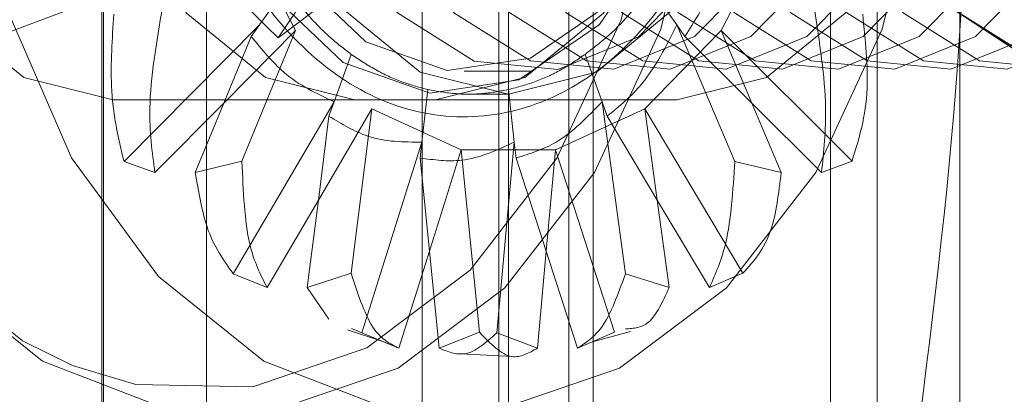
# Paper-space layout 'Sheet2' of a CAD drawing. Units: inches. Extents: x 0.1 to 18.4, y 0.1 to 10.9.
# Drawn here: x 4.1 to 4.1, y 2.4 to 2.4 of the extents above; entities that cross this region are included whole.
import ezdxf

# ---------------------------------------------------------------- set-up
doc = ezdxf.new("R2010")
doc.units = ezdxf.units.IN
doc.header["$MEASUREMENT"] = 0
doc.linetypes.add('HIDDEN', pattern=[0.07500000000000001, 0.05, -0.025])

psp = doc.layouts.new('Sheet2')

# ---------------------------------------------------------------- linework, layer by layer
at = {"color": 7, "linetype": 'HIDDEN', "lineweight": 18}
for p, q in [((4.089679359379427, 2.400989650248233), (4.089679359379427, 2.580074189450711)), ((4.099288716952047, 2.580288676319498), (4.099288716952047, 2.400775163379445)), ((4.094319167654929, 2.576290587650842), (4.094319167654929, 2.404773252048102)), ((4.078244709201774, 2.40523008257913), (4.078244709201774, 2.575833757119813)), ((4.080564613339526, 2.575833757119813), (4.080564613339526, 2.40523008257913)), ((4.090537857734567, 2.575833757119813), (4.090537857734567, 2.40523008257913)), ((4.102601359250873, 2.575833757119813), (4.102601359250873, 2.40523008257913)), ((4.07829154600269, 2.487251079954459), (4.07829154600269, 2.40523008257913)), ((4.081258241183562, 2.40523008257913), (4.081258241183562, 2.487251079954459)), ((4.08747892983555, 2.487251079954459), (4.08747892983555, 2.40523008257913)), ((4.092400189678069, 2.487251079954459), (4.092400189678069, 2.40523008257913)), ((4.100583264259392, 2.40523008257913), (4.100583264259392, 2.487251079954459)), ((4.091697809803443, 2.413432182316663), (4.091697809803443, 2.456083100951834)), ((4.102967589470583, 2.450310639339025), (4.102967589470583, 2.408510922474144)), ((4.08995788170013, 2.434757641634249), (4.08995788170013, 2.40523008257913)), ((4.099237498251134, 2.434757641634249), (4.099237498251134, 2.40523008257913)), ((4.08223512198041, 2.429192792417191), (4.083829064885614, 2.426090185773672)), ((4.096086698514641, 2.426090185773672), (4.097680641419846, 2.429192792417191)), ((4.083323148337477, 2.425877024569669), (4.086133155540552, 2.428023209309896)), ((4.074548649832471, 2.425662307302525), (4.080447263781632, 2.42788407211145)), ((4.083548585799231, 2.427333948393254), (4.082783118140201, 2.426251413648295)), ((4.094047273463273, 2.427333948393254), (4.094812741122303, 2.426251413648295)), ((4.082783118140201, 2.426251413648295), (4.078883327232048, 2.422314512955889)), ((4.082783118140201, 2.426251413648295), (4.082550427434485, 2.425922339296433)), ((4.094812741122303, 2.426251413648295), (4.096480568567066, 2.422314512955889)), ((4.094812741122303, 2.426251413648295), (4.095045431828019, 2.425922339296433)), ((4.081759905990613, 2.424001337094786), (4.083829064885614, 2.426090185773672)), ((4.082280447631212, 2.422326977098844), (4.083829064885614, 2.426090185773672)), ((4.093892824317654, 2.423836010099484), (4.096086698514641, 2.426090185773672)), ((4.096971617751066, 2.424001337094786), (4.096086698514641, 2.426090185773672)), ((4.099860062006221, 2.422326977098844), (4.096086698514641, 2.426090185773672)), ((4.082550427434485, 2.425922339296433), (4.081759905990613, 2.424001337094786)), ((4.095045431828019, 2.425922339296433), (4.096971617751066, 2.424001337094786)), ((4.085427643426947, 2.42540324242998), (4.084936182937097, 2.424039169073478)), ((4.092168215835557, 2.42540324242998), (4.092659676325407, 2.424039169073478)), ((4.088681934424365, 2.424915121949505), (4.090653612207078, 2.424915121949505)), ((4.087636608150504, 2.424388210236733), (4.087467262406789, 2.42287612327288)), ((4.088805777409755, 2.424258953970015), (4.089957881700128, 2.424258953970015)), ((4.089959251112, 2.424388210236733), (4.090128596855715, 2.42287612327288)), ((4.087854066774395, 2.424094911975456), (4.07857445022339, 2.424094911975456)), ((4.079775619919966, 2.421998168876426), (4.081759905990613, 2.424001337094786)), ((4.081759905990613, 2.424001337094786), (4.080935571988841, 2.421998168876426)), ((4.084936182937097, 2.424039169073478), (4.082032885692632, 2.419078384796838)), ((4.084936182937097, 2.424039169073478), (4.084786786307644, 2.423624511199655)), ((4.094813779187648, 2.424094911975456), (4.087854066774395, 2.424094911975456)), ((4.092659676325407, 2.424039169073478), (4.093331010106482, 2.419078384796838)), ((4.092659676325407, 2.424039169073478), (4.09280907295486, 2.423624511199655)), ((4.096971617751066, 2.424001337094786), (4.098980191411414, 2.421998168876426)), ((4.097820239342538, 2.421998168876426), (4.096971617751066, 2.424001337094786)), ((4.084482501797705, 2.421203907211421), (4.086022939082601, 2.423836010099484)), ((4.08542685121428, 2.419094090533209), (4.086022939082601, 2.423836010099484)), ((4.086022939082601, 2.423836010099484), (4.088601992879349, 2.42265091981538)), ((4.091313770520907, 2.42265091981538), (4.093892824317654, 2.423836010099484)), ((4.094249021943974, 2.421203907211421), (4.093892824317654, 2.423836010099484)), ((4.096713658423153, 2.419094090533209), (4.093892824317654, 2.423836010099484)), ((4.084786786307644, 2.423624511199655), (4.084482501797705, 2.421203907211421)), ((4.09280907295486, 2.423624511199655), (4.094249021943974, 2.421203907211421)), ((4.087467262406789, 2.42287612327288), (4.085735413721361, 2.41737705154082)), ((4.087467262406789, 2.42287612327288), (4.087415783836597, 2.422416471478878)), ((4.090128596855715, 2.42287612327288), (4.089628482077753, 2.41737705154082)), ((4.090128596855715, 2.42287612327288), (4.090180075425907, 2.422416471478878)), ((4.087683105124429, 2.419733211287764), (4.088601992879349, 2.42265091981538)), ((4.088601992879349, 2.42265091981538), (4.091313770520907, 2.42265091981538)), ((4.089125670462056, 2.417394461483703), (4.088601992879349, 2.42265091981538)), ((4.09104841861725, 2.419733211287764), (4.091313770520907, 2.42265091981538)), ((4.093014839175377, 2.417394461483703), (4.091313770520907, 2.42265091981538)), ((4.078883327232048, 2.422314512955889), (4.079775619919966, 2.421998168876426)), ((4.080935571988841, 2.421998168876426), (4.082280447631212, 2.422326977098844)), ((4.087415783836597, 2.422416471478878), (4.087683105124429, 2.419733211287764)), ((4.090180075425907, 2.422416471478878), (4.09104841861725, 2.419733211287764)), ((4.096480568567066, 2.422314512955889), (4.097820239342538, 2.421998168876426)), ((4.098980191411414, 2.421998168876426), (4.099860062006221, 2.422326977098844)), ((4.083005250217602, 2.418679768002049), (4.084482501797705, 2.421203907211421)), ((4.084482501797705, 2.421203907211421), (4.084165202286478, 2.418679768002049)), ((4.094249021943974, 2.421203907211421), (4.095750561113777, 2.418679768002049)), ((4.094590609044902, 2.418679768002049), (4.094249021943974, 2.421203907211421)), ((4.086801908336216, 2.416935181419906), (4.087683105124429, 2.419733211287764)), ((4.087683105124429, 2.419733211287764), (4.087961860405092, 2.416935181419906)), ((4.090793950926288, 2.416935181419906), (4.09104841861725, 2.419733211287764)), ((4.09104841861725, 2.419733211287764), (4.091953902995163, 2.416935181419906)), ((4.082032885692632, 2.419078384796838), (4.083005250217602, 2.418679768002049)), ((4.084165202286478, 2.418679768002049), (4.08542685121428, 2.419094090533209)), ((4.093331010106482, 2.419078384796838), (4.094590609044902, 2.418679768002049)), ((4.095750561113777, 2.418679768002049), (4.096713658423153, 2.419094090533209)), ((4.084780815594592, 2.417774468654347), (4.084165202286478, 2.418679768002049)), ((4.085325369898461, 2.417459492539267), (4.086372917847675, 2.417112920788115)), ((4.085735413721361, 2.41737705154082), (4.085435159162338, 2.417502053148119)), ((4.085735413721361, 2.41737705154082), (4.086801908336216, 2.416935181419906)), ((4.087961860405092, 2.416935181419906), (4.089125670462056, 2.417394461483703)), ((4.089628482077753, 2.41737705154082), (4.090793950926288, 2.416935181419906)), ((4.091953902995163, 2.416935181419906), (4.093014839175377, 2.417394461483703)), ((4.092385826201536, 2.417122161298128), (4.093477867372718, 2.417414222017724)), ((4.088600032176839, 2.41676924480883), (4.090069842983936, 2.416693297840117))]:
    psp.add_line(p, q, dxfattribs=at)
at = {"color": 7, "linetype": 'HIDDEN', "lineweight": 18, "flags": 128}
for points in [[(4.091508171659529, 2.448915799495795), (4.088714630447674, 2.451872208435177), (4.085488968054405, 2.453753246199501), (4.082033864711048, 2.454440720268062), (4.078566417267646, 2.453891434116779), (4.075304498199446, 2.452139901414672), (4.072453065878006, 2.4492961774031), (4.070191286282913, 2.445538943720194), (4.068661275344374, 2.441104281176392), (4.06795916927664, 2.436270835928868), (4.068129083986114, 2.431342311118692), (4.069160343106698, 2.426628384085534), (4.070988148835139, 2.422425248201499), (4.07349765341532, 2.418997001952232), (4.076531175445155, 2.416559054657783), (4.079898107578997, 2.415264591512805), (4.083386893088167, 2.415194948397399), (4.086778318748268, 2.416354501244636), (4.089859288812283, 2.418670391084587), (4.092436214600077, 2.421997102041361), (4.094347178387131, 2.426125604630756), (4.095472107290672, 2.43079648985151), (4.095740317890493, 2.43571626880689), (4.095134957528194, 2.440575813691447), (4.093694063221701, 2.445069781427929), (4.091508171659529, 2.448915799495795)], [(4.097888717294099, 2.448915799495795), (4.095095176082245, 2.451872208435177), (4.091869513688977, 2.453753246199501), (4.088414410345618, 2.454440720268062), (4.084946962902216, 2.453891434116779), (4.081685043834018, 2.452139901414672), (4.078833611512577, 2.4492961774031), (4.076571831917485, 2.445538943720194), (4.075041820978944, 2.441104281176392), (4.07433971491121, 2.436270835928868), (4.074509629620685, 2.431342311118692), (4.075540888741269, 2.426628384085534), (4.077368694469709, 2.422425248201499), (4.07987819904989, 2.418997001952232), (4.082911721079726, 2.416559054657783), (4.086278653213569, 2.415264591512805), (4.089767438722738, 2.415194948397399), (4.093158864382838, 2.416354501244636), (4.096239834446854, 2.418670391084587), (4.098816760234648, 2.421997102041361), (4.100727724021702, 2.426125604630756), (4.101852652925243, 2.43079648985151), (4.102120863525063, 2.43571626880689), (4.101515503162765, 2.440575813691447), (4.100074608856271, 2.445069781427929), (4.097888717294099, 2.448915799495795)], [(4.076377817390964, 2.452602705986963), (4.074774804168337, 2.451581492739693), (4.072014974697419, 2.448829123947602), (4.06982585523759, 2.44519259217049), (4.068344996215527, 2.440900394074141), (4.067665445449804, 2.43622222425055), (4.067829901614246, 2.431452029314836), (4.068828031323213, 2.426889538158361), (4.070597118416226, 2.422821428880155), (4.073026004644984, 2.419503315747628), (4.075962074154916, 2.417143688012061), (4.077401333682413, 2.416436199486138)], [(4.077401333682413, 2.416436199486138), (4.079220842900604, 2.415890809762185), (4.082597550456843, 2.415823403946204), (4.085880025869213, 2.416945705919435), (4.088862019135456, 2.419187197321365), (4.091356160651649, 2.42240703700358), (4.093205734333517, 2.426402910597105), (4.094294524664375, 2.430923742668263), (4.094554118943442, 2.435685472711568), (4.093968205907445, 2.440388903715978), (4.092573600627273, 2.444738501813479), (4.090457931281677, 2.448460965758902)], [(4.07857445022339, 2.424094911975456), (4.07599572489988, 2.424737953256446), (4.073728031908318, 2.426589516830651), (4.07204488849107, 2.429426276804852), (4.071149306584807, 2.432906078060044), (4.071149306584807, 2.436609205208453), (4.07204488849107, 2.440089006463645), (4.073728031908318, 2.442925766437847), (4.07599572489988, 2.444777330012051), (4.07857445022339, 2.445420371293042)], [(4.085534162636644, 2.445420371293042), (4.082955437313133, 2.444777330012051), (4.080687744321571, 2.442925766437847), (4.079004600904323, 2.440089006463645), (4.07810901899806, 2.436609205208453), (4.07810901899806, 2.432906078060044), (4.079004600904323, 2.429426276804852), (4.080687744321572, 2.426589516830651), (4.082955437313133, 2.424737953256446), (4.085534162636644, 2.424094911975456)], [(4.089957881700128, 2.445256329298099), (4.087418829073902, 2.444623180959894), (4.085186023666825, 2.442800102979138), (4.083528774763689, 2.440006985466078), (4.0826469710406, 2.436580719614812), (4.0826469710406, 2.432934563653302), (4.083528774763689, 2.429508297802036), (4.085186023666826, 2.426715180288976), (4.087418829073902, 2.424892102308221), (4.089957881700128, 2.424258953970015), (4.092496934326354, 2.424892102308221), (4.09472973973343, 2.426715180288976), (4.096386988636566, 2.429508297802036), (4.097268792359656, 2.432934563653302), (4.097268792359656, 2.436580719614812), (4.096386988636566, 2.440006985466078), (4.09472973973343, 2.442800102979139), (4.092496934326353, 2.444623180959894), (4.089957881700128, 2.445256329298099)], [(4.087854066774395, 2.445420371293042), (4.090432792097905, 2.444777330012051), (4.092700485089468, 2.442925766437847), (4.094383628506716, 2.440089006463645), (4.095279210412978, 2.436609205208453), (4.095279210412978, 2.432906078060044), (4.094383628506716, 2.429426276804852), (4.092700485089467, 2.426589516830651), (4.090432792097905, 2.424737953256446), (4.087854066774395, 2.424094911975456)], [(4.094813779187648, 2.424094911975456), (4.097392504511158, 2.424737953256446), (4.099660197502721, 2.426589516830651), (4.101343340919969, 2.429426276804852), (4.102238922826231, 2.432906078060044), (4.102238922826231, 2.436609205208453), (4.101343340919969, 2.440089006463645), (4.099660197502721, 2.442925766437847), (4.097392504511158, 2.444777330012051), (4.094813779187648, 2.445420371293042)], [(4.093375694235367, 2.442308659160545), (4.091238470373463, 2.444348022204213), (4.088736927610215, 2.445230643812236), (4.086172788921712, 2.444850066792579), (4.083855327276441, 2.443252194350531), (4.082064062750915, 2.440629753484689), (4.08101504828316, 2.437299049266578), (4.080834810499793, 2.433661813780862), (4.081545088737513, 2.430156751306997), (4.083060212958262, 2.427206624108543), (4.085197436820166, 2.425167261064875), (4.087698979583413, 2.424284639456852), (4.090263118271917, 2.42466521647651), (4.092580579917188, 2.426263088918557), (4.094371844442714, 2.4288855297844), (4.095420858910469, 2.43221623400251), (4.095601096693836, 2.435853469488226), (4.094890818456116, 2.439358531962092), (4.093375694235367, 2.442308659160545)], [(4.093517316273007, 2.44183672056517), (4.094937745229959, 2.43907097631662), (4.095603631077823, 2.435784980247371), (4.095434658155916, 2.432375071979512), (4.094451207092396, 2.429252536775034), (4.092771896599714, 2.426793998463306), (4.090599276307273, 2.425295993048886), (4.088195396286801, 2.424939202092958), (4.085850199946257, 2.42576665985048), (4.083846552575722, 2.427678562703918), (4.082426123618769, 2.430444306952469), (4.081760237770907, 2.433730303021717), (4.081929210692814, 2.437140211289576), (4.082912661756334, 2.440262746494055), (4.084591972249014, 2.442721284805782), (4.086764592541456, 2.444219290220202), (4.089168472561928, 2.44457608117613), (4.091513668902473, 2.443748623418609), (4.093517316273007, 2.44183672056517)], [(4.095659276923477, 2.427919379044941), (4.097011196396114, 2.430752964330564), (4.097596297387603, 2.43406957280179), (4.0973440080832, 2.43746917252906), (4.096284758296409, 2.440541721612517), (4.094546309184381, 2.442916625286702), (4.0923383433668, 2.444307435118662), (4.089927174107372, 2.444546398916497), (4.087603624003854, 2.443604694119457), (4.085647947490678, 2.441595904224147), (4.08429602801804, 2.438762318938524), (4.083710927026551, 2.435445710467298), (4.083963216330955, 2.432046110740028), (4.085022466117746, 2.428973561656571), (4.086760915229774, 2.426598657982386), (4.088968881047355, 2.425207848150426), (4.091380050306782, 2.424968884352591), (4.093703600410301, 2.425910589149632), (4.095659276923477, 2.427919379044941)], [(4.097277468098501, 2.4279236867892), (4.098628535933273, 2.430755487065754), (4.099213268342041, 2.434070006248813), (4.098961137966574, 2.437467464407809), (4.097902555451204, 2.440538077947625), (4.096165201470297, 2.442911485557929), (4.093958626554564, 2.444301419253153), (4.091548976204422, 2.444540232516416), (4.089226889814747, 2.44359912094366), (4.087272445274482, 2.441591596479888), (4.08592137743971, 2.438759796203335), (4.085336645030942, 2.435445277020275), (4.085588775406409, 2.432047818861279), (4.086647357921779, 2.428977205321463), (4.088384711902686, 2.426603797711159), (4.090591286818419, 2.425213864015936), (4.093000937168561, 2.424975050752673), (4.095323023558235, 2.425916162325428), (4.097277468098501, 2.4279236867892)], [(4.098895742692152, 2.4279236867892), (4.100246810526924, 2.430755487065754), (4.100831542935691, 2.434070006248813), (4.100579412560226, 2.437467464407809), (4.099520830044855, 2.440538077947625), (4.097783476063948, 2.442911485557929), (4.095576901148215, 2.444301419253153), (4.093167250798072, 2.444540232516416), (4.090845164408398, 2.44359912094366), (4.088890719868132, 2.441591596479888), (4.08753965203336, 2.438759796203335), (4.086954919624593, 2.435445277020275), (4.087207050000059, 2.432047818861279), (4.088265632515429, 2.428977205321463), (4.090002986496336, 2.426603797711159), (4.092209561412069, 2.425213864015936), (4.094619211762212, 2.424975050752673), (4.096941298151886, 2.425916162325428), (4.098895742692152, 2.4279236867892)], [(4.100514017285803, 2.4279236867892), (4.101865085120575, 2.430755487065754), (4.102449817529342, 2.434070006248813), (4.102197687153876, 2.437467464407809), (4.101139104638506, 2.440538077947625), (4.099401750657599, 2.442911485557929), (4.097195175741866, 2.444301419253153), (4.094785525391723, 2.444540232516416), (4.092463439002048, 2.44359912094366), (4.090508994461783, 2.441591596479888), (4.089157926627011, 2.438759796203335), (4.088573194218244, 2.435445277020275), (4.08882532459371, 2.432047818861279), (4.089883907109081, 2.428977205321463), (4.091621261089987, 2.426603797711159), (4.09382783600572, 2.425213864015936), (4.096237486355863, 2.424975050752673), (4.098559572745537, 2.425916162325428), (4.100514017285803, 2.4279236867892)], [(4.102132291879453, 2.4279236867892), (4.103483359714225, 2.430755487065754), (4.104068092122993, 2.434070006248813), (4.103815961747527, 2.437467464407809), (4.102757379232156, 2.440538077947625), (4.101020025251249, 2.442911485557929), (4.098813450335517, 2.444301419253153), (4.096403799985374, 2.444540232516416), (4.0940817135957, 2.44359912094366), (4.092127269055434, 2.441591596479888), (4.090776201220661, 2.438759796203335), (4.090191468811894, 2.435445277020275), (4.090443599187361, 2.432047818861279), (4.091502181702731, 2.428977205321463), (4.093239535683638, 2.426603797711159), (4.09544611059937, 2.425213864015936), (4.097855760949513, 2.424975050752673), (4.100177847339188, 2.425916162325428), (4.102132291879453, 2.4279236867892)], [(4.103750566473105, 2.4279236867892), (4.105101634307877, 2.430755487065754), (4.105686366716644, 2.434070006248813), (4.105434236341178, 2.437467464407809), (4.104375653825807, 2.440538077947625), (4.1026382998449, 2.442911485557929), (4.100431724929168, 2.444301419253153), (4.098022074579025, 2.444540232516416), (4.095699988189351, 2.44359912094366), (4.093745543649084, 2.441591596479888), (4.092394475814312, 2.438759796203335), (4.091809743405546, 2.435445277020275), (4.092061873781012, 2.432047818861279), (4.093120456296382, 2.428977205321463), (4.094857810277289, 2.426603797711159), (4.097064385193021, 2.425213864015936), (4.099474035543164, 2.424975050752673), (4.101796121932838, 2.425916162325428), (4.103750566473105, 2.4279236867892)], [(4.105368841066755, 2.4279236867892), (4.106719908901527, 2.430755487065754), (4.107304641310295, 2.434070006248813), (4.107052510934828, 2.437467464407809), (4.105993928419458, 2.440538077947625), (4.10425657443855, 2.442911485557929), (4.102049999522818, 2.444301419253153), (4.099640349172676, 2.444540232516416), (4.097318262783001, 2.44359912094366), (4.095363818242736, 2.441591596479888), (4.094012750407964, 2.438759796203335), (4.093428017999196, 2.435445277020275), (4.093680148374663, 2.432047818861279), (4.094738730890032, 2.428977205321463), (4.09647608487094, 2.426603797711159), (4.098682659786673, 2.425213864015936), (4.101092310136815, 2.424975050752673), (4.103414396526489, 2.425916162325428), (4.105368841066755, 2.4279236867892)], [(4.106987115660406, 2.4279236867892), (4.108338183495178, 2.430755487065754), (4.108922915903945, 2.434070006248813), (4.10867078552848, 2.437467464407809), (4.107612203013109, 2.440538077947625), (4.105874849032202, 2.442911485557929), (4.103668274116469, 2.444301419253153), (4.101258623766326, 2.444540232516416), (4.098936537376652, 2.44359912094366), (4.096982092836386, 2.441591596479888), (4.095631025001614, 2.438759796203335), (4.095046292592847, 2.435445277020275), (4.095298422968313, 2.432047818861279), (4.096357005483683, 2.428977205321463), (4.09809435946459, 2.426603797711159), (4.100300934380323, 2.425213864015936), (4.102710584730466, 2.424975050752673), (4.10503267112014, 2.425916162325428), (4.106987115660406, 2.4279236867892)], [(4.108605390254056, 2.4279236867892), (4.109956458088829, 2.430755487065754), (4.110541190497596, 2.434070006248813), (4.11028906012213, 2.437467464407809), (4.10923047760676, 2.440538077947625), (4.107493123625853, 2.442911485557929), (4.10528654871012, 2.444301419253153), (4.102876898359977, 2.444540232516416), (4.100554811970303, 2.44359912094366), (4.098600367430037, 2.441591596479888), (4.097249299595265, 2.438759796203335), (4.096664567186497, 2.435445277020275), (4.096916697561964, 2.432047818861279), (4.097975280077335, 2.428977205321463), (4.099712634058242, 2.426603797711159), (4.101919208973974, 2.425213864015936), (4.104328859324117, 2.424975050752673), (4.106650945713791, 2.425916162325428), (4.108605390254056, 2.4279236867892)], [(4.110223664847708, 2.4279236867892), (4.111574732682479, 2.430755487065754), (4.112159465091247, 2.434070006248813), (4.111907334715781, 2.437467464407809), (4.11084875220041, 2.440538077947625), (4.109111398219503, 2.442911485557929), (4.106904823303771, 2.444301419253153), (4.104495172953628, 2.444540232516416), (4.102173086563954, 2.44359912094366), (4.100218642023687, 2.441591596479888), (4.098867574188915, 2.438759796203335), (4.098282841780148, 2.435445277020275), (4.098534972155615, 2.432047818861279), (4.099593554670985, 2.428977205321463), (4.101330908651892, 2.426603797711159), (4.103537483567624, 2.425213864015936), (4.105947133917767, 2.424975050752673), (4.108269220307442, 2.425916162325428), (4.110223664847708, 2.4279236867892)], [(4.111698446541345, 2.427797929220995), (4.113084828254492, 2.430598013073809), (4.113710415305151, 2.43389980952059), (4.113499752662332, 2.437305073180533), (4.112478249349805, 2.440403078999909), (4.110769113742847, 2.442820161755203), (4.108578492819812, 2.444264785593786), (4.106170607794138, 2.444562707560348), (4.103835885136521, 2.443677993868861), (4.101855926856305, 2.441717354047502), (4.100469545143158, 2.438917270194688), (4.099843958092499, 2.435615473747907), (4.100054620735319, 2.432210210087964), (4.101076124047846, 2.429112204268589), (4.102785259654803, 2.426695121513294), (4.104975880577839, 2.42525049767471), (4.107383765603513, 2.424952575708149), (4.10971848826113, 2.425837289399636), (4.111698446541345, 2.427797929220995)], [(4.111719325678584, 2.427797929220995), (4.109739367398369, 2.425837289399636), (4.107404644740752, 2.424952575708149), (4.104996759715078, 2.42525049767471), (4.102806138792043, 2.426695121513294), (4.101097003185085, 2.429112204268589), (4.100075499872559, 2.432210210087964), (4.099864837229738, 2.435615473747907), (4.100490424280398, 2.438917270194689), (4.101876805993546, 2.441717354047502), (4.10385676427376, 2.443677993868861), (4.106191486931378, 2.444562707560348), (4.108599371957052, 2.444264785593786), (4.110789992880087, 2.442820161755203), (4.112499128487046, 2.440403078999909), (4.113520631799571, 2.437305073180533), (4.113731294442391, 2.43389980952059), (4.113105707391732, 2.430598013073809), (4.111719325678584, 2.427797929220995)], [(4.111841939441359, 2.4279236867892), (4.113193007276131, 2.430755487065754), (4.113777739684898, 2.434070006248813), (4.113525609309431, 2.437467464407809), (4.112467026794061, 2.440538077947625), (4.110729672813154, 2.442911485557929), (4.108523097897422, 2.444301419253153), (4.106113447547279, 2.444540232516416), (4.103791361157604, 2.44359912094366), (4.101836916617338, 2.441591596479888), (4.100485848782567, 2.438759796203335), (4.0999011163738, 2.435445277020275), (4.100153246749266, 2.432047818861279), (4.101211829264636, 2.428977205321463), (4.102949183245543, 2.426603797711159), (4.105155758161275, 2.425213864015936), (4.107565408511418, 2.424975050752673), (4.109887494901092, 2.425916162325428), (4.111841939441359, 2.4279236867892)]]:
    psp.add_lwpolyline(points, dxfattribs=at)
at = {"color": 7, "linetype": 'HIDDEN', "lineweight": 18}
for centre, radius, start, end in [((4.112379045888137, 2.409712958728466), 0.04105509207961151, 148.0019505635986, 157.1396429469181), ((4.129265863863292, 2.472394438396023), 0.06538044737517716, 218.7347121994932, 225.3561249947371), ((4.241315583730576, 2.320036292118507), 0.1901680054247853, 145.14828456001, 146.181468899783), ((4.080314378326703, 2.417123127198553), 0.008786206235903435, 171.950533024467, 258.5782463410398)]:
    psp.add_arc(centre, radius, start, end, dxfattribs=at)
for points, knots in [([(4.081121823538738, 2.431090079234653), (4.081343682918365, 2.430276193399984), (4.081858529202234, 2.428387492105588), (4.083459146423129, 2.426020624366224), (4.085628748518608, 2.424221100604635), (4.088133565569237, 2.423446661384805), (4.090663275178486, 2.423759791748462), (4.09296060834826, 2.425082909202912), (4.094850921019584, 2.427273757616713), (4.096185421585897, 2.430158877771422), (4.096838565304017, 2.433490181314893), (4.096729021991661, 2.436935238645446), (4.095925786547185, 2.440172540882974), (4.094878021765886, 2.441871224986742), (4.094369146574588, 2.44269623668182)], [0, 0, 0, 0, 0.065433175452053, 0.1518440522102991, 0.2383429680117764, 0.3240067905541042, 0.4080136450077774, 0.4913364950157609, 0.5754653003554261, 0.660790824356539, 0.7466314404557188, 0.8325802717265666, 0.9186880989196805, 0.9999999999999999, 0.9999999999999999, 0.9999999999999999, 0.9999999999999999]), ([(4.103297330492198, 2.434757641634249), (4.103216317797258, 2.431564825805852), (4.103034524717216, 2.424400123732076), (4.102126871978453, 2.417343920310343), (4.101623697751311, 2.413432182316663)], [0, 0, 0, 0, 0.4456313459399729, 1, 1, 1, 1]), ([(4.096377034262799, 2.429296307084734), (4.096218830784913, 2.428581396091235), (4.095941431417776, 2.427327846802654), (4.09531472266332, 2.42634476168892), (4.095045431828019, 2.425922339296433)], [0, 0, 0, 0, 0.5703094405711853, 1, 1, 1, 1]), ([(4.085427643426947, 2.42540324242998), (4.085219169025174, 2.425566766926695), (4.084779924260634, 2.425911304569904), (4.084147263696799, 2.426554141408713), (4.08374893588276, 2.427072982696802), (4.083548585799231, 2.427333948393254)], [0, 0, 0, 0, 0.3098698948820978, 0.6528798157393044, 1, 1, 1, 1]), ([(4.094047273463273, 2.427333948393254), (4.093874846338461, 2.427100257944788), (4.093511551319051, 2.426607884276182), (4.092884628429987, 2.42595387906503), (4.092407966331972, 2.425587515302378), (4.092168215835557, 2.42540324242998)], [0, 0, 0, 0, 0.3098698948821026, 0.6528798157393128, 1, 1, 1, 1]), ([(4.078883327232048, 2.422314512955889), (4.078720645249335, 2.422994527309597), (4.078433682792959, 2.424194036843819), (4.078542137580455, 2.425848866308725), (4.078589108227875, 2.426565555844794)], [0, 0, 0, 0, 0.5669103365224981, 1, 1, 1, 1]), ([(4.079994451617845, 2.426776663718718), (4.079820155429572, 2.425751449160361), (4.079508254263147, 2.423916838663378), (4.079693772662015, 2.422585521279282), (4.079775619919966, 2.421998168876426)], [0, 0, 0, 0, 0.5588186484506064, 1, 1, 1, 1]), ([(4.09876885673312, 2.426768661246334), (4.098923782125399, 2.425762309667077), (4.099197062364438, 2.423987158440464), (4.099045731321761, 2.42259925535615), (4.098980191411414, 2.421998168876426)], [0, 0, 0, 0, 0.5669103365224988, 1, 1, 1, 1]), ([(4.099860062006221, 2.422326977098844), (4.100060128255112, 2.422967539382999), (4.100418144669643, 2.4241138187456), (4.100243675602397, 2.42581501831813), (4.100166703103505, 2.426565555844793)], [0, 0, 0, 0, 0.5588186484506047, 1, 1, 1, 1]), ([(4.094812741122303, 2.426251413648295), (4.09450635816656, 2.425643231118089), (4.093969135855397, 2.424576823152621), (4.09315772747553, 2.423910726599989), (4.09280907295486, 2.423624511199655)], [0, 0, 0, 0, 0.5703094405711845, 1, 1, 1, 1]), ([(4.084936182937097, 2.424039169073478), (4.08443661573482, 2.42427131885824), (4.083560657585191, 2.424678378198744), (4.08285405003012, 2.425548469345031), (4.082550427434485, 2.425922339296433)], [0, 0, 0, 0, 0.5703094405711888, 1, 1, 1, 1]), ([(4.087636608150504, 2.424388210236733), (4.087402744982948, 2.424451381852521), (4.086910007404165, 2.424584481174388), (4.086167909265625, 2.424918811676417), (4.085675376512158, 2.425241125635065), (4.085427643426947, 2.42540324242998)], [0, 0, 0, 0, 0.3098698948820967, 0.6528798157393025, 1, 1, 1, 1]), ([(4.092168215835557, 2.42540324242998), (4.091953303843008, 2.425257585790888), (4.091500495408196, 2.424950694798049), (4.090761413743794, 2.424603235086909), (4.090227698220096, 2.424460169209778), (4.089959251112, 2.424388210236733)], [0, 0, 0, 0, 0.3098698948821164, 0.6528798157393323, 1, 1, 1, 1]), ([(4.089959251112, 2.424388210236733), (4.089723169701838, 2.424344845293698), (4.089225758400798, 2.424253477605241), (4.088446990050115, 2.424246575171534), (4.087907805871242, 2.424340811464775), (4.087636608150504, 2.424388210236733)], [0, 0, 0, 0, 0.3098698948820914, 0.6528798157393035, 1, 1, 1, 1]), ([(4.092659676325407, 2.424039169073478), (4.092235687336029, 2.423597248150078), (4.091492250599384, 2.422822368949485), (4.090574446977598, 2.422538463129495), (4.090180075425907, 2.422416471478878)], [0, 0, 0, 0, 0.5703094405711817, 1, 1, 1, 1]), ([(4.087467262406789, 2.42287612327288), (4.086941710448637, 2.422875991191978), (4.086020189742921, 2.422875759596824), (4.085157483175306, 2.42339947544421), (4.084786786307644, 2.423624511199655)], [0, 0, 0, 0, 0.570309440571189, 1, 1, 1, 1]), ([(4.090128596855715, 2.42287612327288), (4.089629087374908, 2.422643722255312), (4.088753230436073, 2.422236222394649), (4.087817750663436, 2.422362297987049), (4.087415783836597, 2.422416471478878)], [0, 0, 0, 0, 0.5703094405711855, 1, 1, 1, 1]), ([(4.082280447631212, 2.422326977098844), (4.082318387876641, 2.421457134021778), (4.082386281540415, 2.419900559130304), (4.082815768555718, 2.419053482440793), (4.083005250217602, 2.418679768002049)], [0, 0, 0, 0, 0.5588186484506046, 1, 1, 1, 1]), ([(4.096480568567066, 2.422314512955889), (4.096429026982894, 2.421477322343238), (4.096338110340785, 2.420000562159632), (4.095928122576599, 2.419078921182627), (4.095750561113777, 2.418679768002049)], [0, 0, 0, 0, 0.5669103365224937, 1, 1, 1, 1]), ([(4.082032885692632, 2.419078384796838), (4.081750588843319, 2.419466410752266), (4.081252632056987, 2.420150868117795), (4.081031389746596, 2.421439901739145), (4.080935571988841, 2.421998168876426)], [0, 0, 0, 0, 0.5669103365224982, 1, 1, 1, 1]), ([(4.096713658423153, 2.419094090533209), (4.097023588900067, 2.419434505174395), (4.097578206176665, 2.420043673537208), (4.097746146988287, 2.421399849383583), (4.097820239342538, 2.421998168876426)], [0, 0, 0, 0, 0.558818648450605, 1, 1, 1, 1]), ([(4.08542685121428, 2.419094090533209), (4.085632690389442, 2.418464765238371), (4.086001037393845, 2.417338594348078), (4.086556741879967, 2.417058676121452), (4.086801908336216, 2.416935181419906)], [0, 0, 0, 0, 0.5588186484506054, 1, 1, 1, 1]), ([(4.093331010106482, 2.419078384796838), (4.093120069785514, 2.41849230520101), (4.092747982160049, 2.417458491636375), (4.092193879241632, 2.417093329406959), (4.091953902995163, 2.416935181419906)], [0, 0, 0, 0, 0.5669103365225013, 1, 1, 1, 1]), ([(4.093336334117199, 2.417489800638284), (4.093568432149973, 2.41750518907894), (4.09407293745742, 2.417538638522225), (4.09440909891163, 2.418279656099113), (4.094590609044902, 2.418679768002049)], [0, 0, 0, 0, 0.4600507256291698, 1, 1, 1, 1]), ([(4.089628482077753, 2.41737705154082), (4.0893208143186, 2.417099452516111), (4.088778104582455, 2.416609782445158), (4.08820853507249, 2.416836843586579), (4.087961860405092, 2.416935181419906)], [0, 0, 0, 0, 0.5669103365224979, 1, 1, 1, 1]), ([(4.089125670462056, 2.417394461483703), (4.089438635945919, 2.417067256715718), (4.089998684335019, 2.416481727279842), (4.090550500100893, 2.416796367862428), (4.090793950926288, 2.416935181419906)], [0, 0, 0, 0, 0.5588186484506019, 1, 1, 1, 1])]:
    psp.add_open_spline(points, degree=3, knots=knots, dxfattribs=at)

doc.saveas('drawing.dxf')
